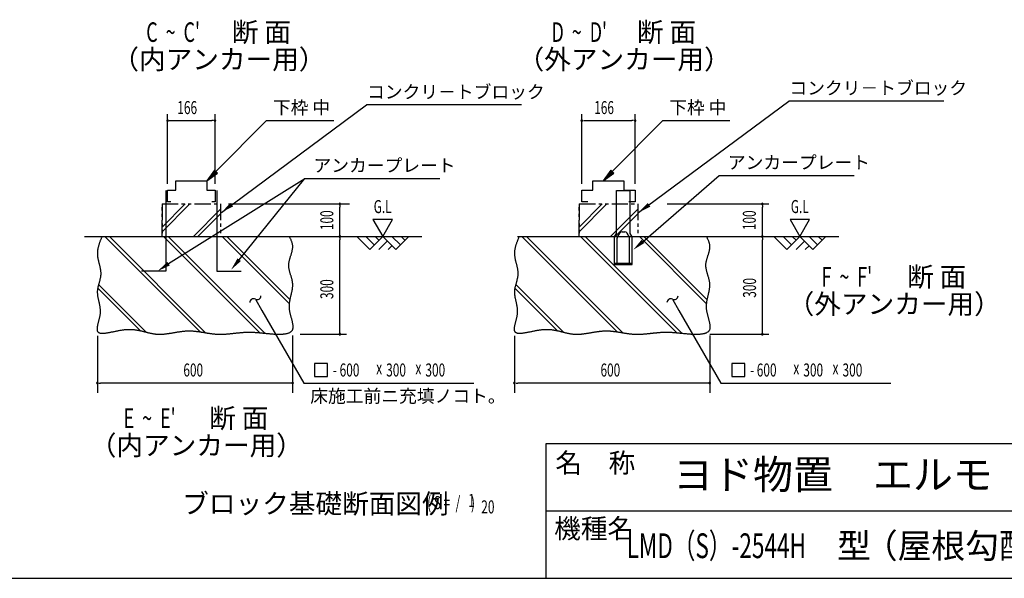
# Model space of a CAD drawing. Extents: x 543 to 20478, y 217 to 14052.
# Drawn here: x 8805 to 16367, y 517 to 4807 of the extents above; entities that cross this region are included whole.
import ezdxf
from ezdxf.enums import TextEntityAlignment as Align

# ---------------------------------------------------------------- set-up
doc = ezdxf.new("R2010")
doc.units = 0
doc.header["$LTSCALE"] = 50
doc.header["$MEASUREMENT"] = 0
doc.linetypes.add('2PL-S', pattern=[5, 2.5, -0.5, 0.5, -0.5, 0.5, -0.5])
for name, color, linetype in [('2PL-S1', 6, '2PL-S'), ('ANKA_PL', 70, 'CONTINUOUS'), ('HIKIDASHI', 6, 'CONTINUOUS'), ('M1', 4, 'CONTINUOUS'), ('NAME', 20, 'CONTINUOUS'), ('SUNPOU', 4, 'CONTINUOUS'), ('U1', 3, 'CONTINUOUS'), ('U2', 4, 'CONTINUOUS'), ('U4', 6, 'CONTINUOUS'), ('WAKUMOJI-01', 130, 'CONTINUOUS'), ('WAKUSEN-01', 50, 'CONTINUOUS'), ('WAKUSEN-02', 130, 'CONTINUOUS')]:
    doc.layers.add(name, color=color, linetype=linetype)
doc.styles.add('00', font='ROMANS', dxfattribs={"width": 0.666667, "bigfont": 'BIGFONT'})
doc.styles.add('01', font='ROMANS', dxfattribs={"height": 3, "bigfont": 'BIGFONT'})
doc.styles.add('WAKUMOJI', font='SIMPLEX', dxfattribs={"height": 3, "bigfont": 'BIGFONT'})

msp = doc.modelspace()

# ---------------------------------------------------------------- linework, layer by layer
at = {"layer": '2PL-S1'}
for p, q in [((9898.5, 3391.9), (9898.5, 3141.9)), ((9898.5, 3391.9), (10348.5, 3391.9)), ((9898.5, 3141.9), (9898.5, 3391.9)), ((10348.5, 3391.9), (10348.5, 3141.9)), ((13102.2, 3391.9), (13102.2, 3141.9)), ((13102.2, 3391.9), (13552.2, 3391.9)), ((13102.2, 3141.9), (13102.2, 3391.9)), ((13552.2, 3391.9), (13552.2, 3141.9)), ((9898.5, 3141.9), (10348.5, 3141.9)), ((12877.2, 3141.9), (13327.2, 3141.9)), ((13327.2, 3141.9), (13777.2, 3141.9))]:
    msp.add_line(p, q, dxfattribs=at)
at = {"layer": 'ANKA_PL'}
for p, q in [((9928.5, 3494.4), (9928.5, 2876.9)), ((10318.5, 3494.4), (10318.5, 2876.9)), ((13389.7, 3164.5), (13389.7, 3494.5)), ((13389.7, 3494.5), (13494.7, 3494.5)), ((13494.7, 3164.5), (13494.7, 3494.5)), ((13431.6, 3177), (13452.8, 3177)), ((13374.7, 3138.5), (13389.7, 3164.5)), ((13374.7, 3138.5), (13389.7, 3164.5)), ((13374.7, 2927), (13374.7, 3138.5)), ((13394.7, 2937), (13394.7, 3129.8)), ((13396.4, 3136.1), (13414.2, 3167)), ((13488, 3136.1), (13470.2, 3167)), ((13489.7, 2937), (13489.7, 3129.8)), ((13509.7, 3138.5), (13494.7, 3164.5)), ((13509.7, 2927), (13509.7, 3138.5)), ((9928.5, 2876.9), (9741, 2876.9)), ((10318.5, 2876.9), (10506, 2876.9)), ((13374.7, 2937), (13509.7, 2937)), ((13374.7, 2927), (13509.7, 2927)), ((13374.7, 2927), (13509.7, 2927)), ((13374.7, 2927), (13509.7, 2927)), ((13374.7, 2927), (13509.7, 2927))]:
    msp.add_line(p, q, dxfattribs=at)
for centre, radius, start, end in [((13431.6, 3157), 20, 90, 150), ((13452.8, 3157), 20, 30, 90), ((13407.2, 3129.8), 12.5, 150, 180), ((13477.2, 3129.8), 12.5, 0, 30)]:
    msp.add_arc(centre, radius, start, end, dxfattribs=at)
at = {"layer": 'HIKIDASHI'}
for p, q in [((13557.9, 3326.5), (14712.6, 4182.1)), ((15902.5, 4182.1), (14712.6, 4182.1)), ((10354.2, 3326.5), (11469, 4152.5)), ((12658.9, 4152.5), (11469, 4152.5)), ((10312.6, 3640.4), (10700.3, 4031.9)), ((10700.3, 4031.9), (11216.9, 4031.9)), ((13356.1, 3640.4), (13743.9, 4031.9)), ((13743.9, 4031.9), (14260.4, 4031.9)), ((10300.8, 3652.1), (10242.3, 3569.4)), ((10324.5, 3628.7), (10300.8, 3652.1)), ((13344.3, 3652.1), (13285.8, 3569.4)), ((13368, 3628.7), (13344.3, 3652.1)), ((9948.9, 2933.7), (10995.6, 3587.8)), ((10242.3, 3569.4), (10324.5, 3628.7)), ((10491.3, 2963.8), (10995.6, 3587.8)), ((10995.6, 3587.8), (12031.8, 3587.8)), ((10995.6, 3587.8), (11979.8, 3587.8)), ((13285.8, 3569.4), (13368, 3628.7)), ((13592.8, 3104.7), (14178.1, 3610.6)), ((14178.1, 3610.6), (15214.3, 3610.6)), ((10615.2, 2660.1), (10665.2, 2573.5)), ((13818.9, 2660.1), (13868.9, 2573.5)), ((10665.2, 2573.5), (10986.6, 2016.9)), ((13868.9, 2573.5), (14190.3, 2016.9)), ((11070.5, 2166.9), (11070.5, 2066.9)), ((11170.5, 2166.9), (11070.5, 2166.9)), ((11170.5, 2066.9), (11170.5, 2166.9)), ((14274.2, 2166.9), (14274.2, 2066.9)), ((14374.2, 2166.9), (14274.2, 2166.9)), ((14374.2, 2066.9), (14374.2, 2166.9)), ((11070.5, 2066.9), (11170.5, 2066.9)), ((14274.2, 2066.9), (14374.2, 2066.9)), ((10986.6, 2016.9), (12292.7, 2016.9)), ((14190.3, 2016.9), (15496.4, 2016.9))]:
    msp.add_line(p, q, dxfattribs=at)
for centre, start, end in [((10601.9, 2633.3), 63.55731, 176.44269), ((10628.6, 2687), 243.55731, 356.44269), ((13805.6, 2633.3), 63.55731, 176.44269), ((13832.3, 2687), 243.55731, 356.44269)]:
    msp.add_arc(centre, 30, start, end, dxfattribs=at)
for points in [[(10300.8, 3652.1), (10324.5, 3628.7), (10242.3, 3569.4)], [(13344.3, 3652.1), (13368, 3628.7), (13285.8, 3569.4)], [(10444.4, 3372.9), (10424.4, 3399.6), (10354.2, 3326.5)], [(13648.9, 3371.2), (13629.4, 3398.3), (13557.9, 3326.5)], [(13603.7, 3092), (13581.9, 3117.3), (13517.2, 3039.3)], [(10504.2, 2953.3), (10478.3, 2974.3), (10428.4, 2886.1)], [(9958.3, 2920), (9939.4, 2947.5), (9866.6, 2876.9)]]:
    msp.add_solid(points, dxfattribs=at)
at = {"layer": 'SUNPOU'}
for p, q in [((9941, 3546.9), (9941, 4081.9)), ((9953.5, 4031.9), (9966, 4031.9)), ((9966, 4031.9), (10281, 4031.9)), ((10293.5, 4031.9), (10281, 4031.9)), ((10306, 3546.9), (10306, 4081.9)), ((13122.2, 3546.9), (13122.2, 4081.9)), ((13134.7, 4031.9), (13147.2, 4031.9)), ((13140.9, 4031.9), (13506.7, 4031.9)), ((13519.7, 4031.9), (13507.2, 4031.9)), ((13532.2, 3546.9), (13532.2, 4081.9)), ((10408.5, 3391.9), (11339.1, 3391.9)), ((11264.1, 3379.4), (11264.1, 3366.9)), ((11264.1, 3141.9), (11264.1, 3366.9)), ((13777.2, 3391.9), (14559, 3391.9)), ((14509, 3379.4), (14509, 3366.9)), ((14509, 3141.9), (14509, 3366.9)), ((11668.5, 3271.8), (11518.5, 3271.8)), ((11518.5, 3271.8), (11593.5, 3141.9)), ((11593.5, 3141.9), (11668.5, 3271.8)), ((14872.2, 3271.8), (14722.2, 3271.8)), ((14722.2, 3271.8), (14797.2, 3141.9)), ((14797.2, 3141.9), (14872.2, 3271.8)), ((11264.1, 3129.4), (11264.1, 3116.9)), ((11264.1, 2391.9), (11264.1, 3116.9)), ((14509, 3129.4), (14509, 3116.9)), ((14509, 3129.4), (14509, 3116.9)), ((14509, 2391.9), (14509, 3116.9)), ((9401.6, 2379.1), (9401.6, 1941.9)), ((10901.6, 2380.7), (10901.6, 1941.9)), ((10959.7, 2391.9), (11314.1, 2391.9)), ((12605.3, 2379.1), (12605.3, 1941.9)), ((14105.3, 2391.9), (14559, 2391.9)), ((14105.3, 2380.7), (14105.3, 1941.9)), ((9414.1, 2016.9), (9426.6, 2016.9)), ((10901.6, 2016.9), (9426.6, 2016.9)), ((10889.1, 2016.9), (10876.6, 2016.9)), ((12617.8, 2016.9), (12630.3, 2016.9)), ((14105.3, 2016.9), (12630.3, 2016.9)), ((14092.8, 2016.9), (14080.3, 2016.9))]:
    msp.add_line(p, q, dxfattribs=at)
for centre, start, end in [((9941, 4031.9), 0, 180), ((9941, 4031.9), 180, 0), ((10306, 4031.9), 0, 180), ((10306, 4031.9), 180, 0), ((13122.2, 4031.9), 0, 180), ((13122.2, 4031.9), 0, 180), ((13122.2, 4031.9), 180, 0), ((13122.2, 4031.9), 180, 0), ((13532.2, 4031.9), 0, 180), ((13532.2, 4031.9), 180, 0), ((11264.1, 3391.9), 90, 270), ((11264.1, 3391.9), 270, 90), ((14509, 3391.9), 90, 270), ((14509, 3391.9), 270, 90), ((11264.1, 3141.9), 90, 270), ((11264.1, 3141.9), 270, 90), ((14509, 3141.9), 90, 270), ((14509, 3141.9), 90, 270), ((14509, 3141.9), 270, 90), ((14509, 3141.9), 270, 90), ((11264.1, 2391.9), 90, 270), ((11264.1, 2391.9), 270, 90), ((14509, 2391.9), 90, 270), ((14509, 2391.9), 90, 270), ((14509, 2391.9), 270, 90), ((14509, 2391.9), 270, 90), ((9401.6, 2016.9), 0, 180), ((9401.6, 2016.9), 180, 0), ((10901.6, 2016.9), 0, 180), ((10901.6, 2016.9), 180, 0), ((12605.3, 2016.9), 0, 180), ((12605.3, 2016.9), 180, 0), ((14105.3, 2016.9), 0, 180), ((14105.3, 2016.9), 180, 0)]:
    msp.add_arc(centre, 6.25, start, end, dxfattribs=at)
at = {"layer": 'U1'}
for points in [[(9437.2, 3141.9, 0), (9435.3, 3137.4, 0), (9433.5, 3132.9, 0), (9431.6, 3128.4, 0), (9429.8, 3124, 0), (9428, 3119.5, 0), (9426.2, 3115, 0), (9424.5, 3110.5, 0), (9422.8, 3106, 0), (9421.1, 3101.5, 0), (9419.4, 3097.1, 0), (9417.8, 3092.6, 0), (9416.3, 3088.1, 0), (9414.8, 3083.6, 0), (9413.3, 3079.1, 0), (9411.9, 3074.6, 0), (9410.6, 3070.1, 0), (9409.4, 3065.6, 0), (9408.2, 3061.1, 0), (9407.1, 3056.6, 0), (9406.1, 3052.1, 0), (9405.2, 3047.6, 0), (9404.4, 3043.1, 0), (9403.6, 3038.6, 0), (9403, 3034, 0), (9402.5, 3029.5, 0), (9402.1, 3025, 0), (9401.8, 3020.5, 0), (9401.6, 3015.9, 0), (9401.6, 3011.4, 0), (9401.6, 3006.8, 0), (9401.9, 3002.3, 0), (9402.2, 2997.7, 0), (9402.6, 2993.2, 0), (9403.2, 2988.6, 0), (9403.8, 2984.1, 0), (9404.6, 2979.5, 0), (9405.4, 2974.9, 0), (9406.3, 2970.3, 0), (9407.2, 2965.8, 0), (9408.2, 2961.2, 0), (9409.3, 2956.6, 0), (9410.4, 2952, 0), (9411.5, 2947.4, 0), (9412.7, 2942.8, 0), (9413.8, 2938.2, 0), (9415, 2933.7, 0), (9416.2, 2929.1, 0), (9417.3, 2924.5, 0), (9418.5, 2919.8, 0), (9419.6, 2915.2, 0), (9420.7, 2910.6, 0), (9421.7, 2906, 0), (9422.7, 2901.4, 0), (9423.6, 2896.8, 0), (9424.5, 2892.2, 0), (9425.2, 2887.6, 0), (9425.9, 2883, 0), (9426.5, 2878.4, 0), (9427, 2873.7, 0), (9427.4, 2869.1, 0), (9427.7, 2864.5, 0), (9427.8, 2859.9, 0), (9427.8, 2855.3, 0), (9427.7, 2850.7, 0), (9427.4, 2846, 0), (9426.9, 2841.4, 0), (9426.4, 2836.8, 0), (9425.7, 2832.2, 0), (9424.9, 2827.6, 0), (9424, 2823, 0), (9423, 2818.4, 0), (9422, 2813.8, 0), (9420.9, 2809.2, 0), (9419.7, 2804.6, 0), (9418.5, 2800, 0), (9417.2, 2795.4, 0), (9416, 2790.8, 0), (9414.7, 2786.2, 0), (9413.4, 2781.7, 0), (9412.1, 2777.1, 0), (9410.9, 2772.5, 0), (9409.7, 2768, 0), (9408.5, 2763.5, 0), (9407.3, 2758.9, 0), (9406.3, 2754.4, 0), (9405.3, 2749.9, 0), (9404.4, 2745.4, 0), (9403.6, 2740.9, 0), (9402.9, 2736.4, 0), (9402.3, 2731.9, 0), (9401.8, 2727.5, 0), (9401.5, 2723, 0), (9401.3, 2718.6, 0), (9401.3, 2714.2, 0), (9401.4, 2709.8, 0), (9401.6, 2705.3, 0), (9401.9, 2700.9, 0), (9402.3, 2696.5, 0), (9402.8, 2692.1, 0), (9403.4, 2687.7, 0), (9404.1, 2683.3, 0), (9404.8, 2678.9, 0), (9405.7, 2674.5, 0), (9406.5, 2670.1, 0), (9407.4, 2665.6, 0), (9408.4, 2661.2, 0), (9409.4, 2656.8, 0), (9410.4, 2652.3, 0), (9411.4, 2647.8, 0), (9412.4, 2643.3, 0), (9413.4, 2638.8, 0), (9414.4, 2634.2, 0), (9415.4, 2629.7, 0), (9416.4, 2625.1, 0), (9417.3, 2620.5, 0), (9418.2, 2615.8, 0), (9419.1, 2611.1, 0), (9419.9, 2606.4, 0), (9420.6, 2601.7, 0), (9421.3, 2596.9, 0), (9421.8, 2592.1, 0), (9422.3, 2587.3, 0), (9422.7, 2582.4, 0), (9423, 2577.4, 0), (9423.2, 2572.4, 0), (9423.2, 2567.4, 0), (9423.2, 2562.4, 0), (9422.9, 2557.2, 0), (9422.6, 2552.1, 0), (9422.1, 2546.8, 0), (9421.4, 2541.6, 0), (9420.6, 2536.3, 0), (9419.7, 2530.9, 0), (9418.7, 2525.6, 0), (9417.6, 2520.2, 0), (9416.5, 2514.9, 0), (9415.3, 2509.6, 0), (9414, 2504.2, 0), (9412.7, 2499, 0), (9411.4, 2493.7, 0), (9410.1, 2488.5, 0), (9408.8, 2483.4, 0), (9407.5, 2478.3, 0), (9406.3, 2473.4, 0), (9405.1, 2468.5, 0), (9404, 2463.7, 0), (9402.9, 2459, 0), (9402, 2454.4, 0), (9401.2, 2450, 0), (9400.5, 2445.7, 0), (9399.9, 2441.6, 0), (9399.5, 2437.6, 0), (9399.3, 2433.8, 0), (9399.3, 2430.2, 0), (9399.4, 2426.7, 0), (9399.8, 2423.5, 0), (9400.4, 2420.4, 0), (9401.2, 2417.6, 0), (9402.3, 2415, 0), (9403.6, 2412.6, 0), (9405.2, 2410.5, 0), (9407, 2408.6, 0), (9409.1, 2406.8, 0), (9411.4, 2405.3, 0), (9413.9, 2404, 0), (9416.6, 2402.8, 0), (9419.5, 2401.8, 0), (9422.7, 2401, 0), (9426, 2400.4, 0), (9429.5, 2399.9, 0), (9433.2, 2399.6, 0), (9437.1, 2399.4, 0), (9441.2, 2399.3, 0), (9445.4, 2399.4, 0), (9449.7, 2399.6, 0), (9454.2, 2399.9, 0), (9458.8, 2400.3, 0), (9463.6, 2400.9, 0), (9468.5, 2401.5, 0), (9473.5, 2402.2, 0), (9478.7, 2403, 0), (9483.9, 2403.8, 0), (9489.2, 2404.7, 0), (9494.6, 2405.7, 0), (9500.1, 2406.7, 0), (9505.7, 2407.8, 0), (9511.4, 2408.9, 0), (9517.1, 2410.1, 0), (9522.8, 2411.2, 0), (9528.6, 2412.4, 0), (9534.5, 2413.6, 0), (9540.4, 2414.8, 0), (9546.3, 2416, 0), (9552.3, 2417.2, 0), (9558.2, 2418.3, 0), (9564.2, 2419.5, 0), (9570.1, 2420.6, 0), (9576.1, 2421.6, 0), (9582, 2422.7, 0), (9588, 2423.6, 0), (9593.9, 2424.5, 0), (9599.7, 2425.3, 0), (9605.5, 2426.1, 0), (9611.3, 2426.8, 0), (9617, 2427.4, 0), (9622.7, 2427.9, 0), (9628.3, 2428.2, 0), (9633.8, 2428.5, 0), (9639.3, 2428.7, 0), (9644.7, 2428.8, 0), (9650, 2428.8, 0), (9655.3, 2428.7, 0), (9660.5, 2428.6, 0), (9665.6, 2428.3, 0), (9670.7, 2428, 0), (9675.8, 2427.6, 0), (9680.8, 2427.2, 0), (9685.7, 2426.7, 0), (9690.6, 2426.1, 0), (9695.5, 2425.4, 0), (9700.3, 2424.7, 0), (9705, 2424, 0), (9709.8, 2423.2, 0), (9714.4, 2422.3, 0), (9719.1, 2421.4, 0), (9723.7, 2420.5, 0), (9728.3, 2419.6, 0), (9732.8, 2418.6, 0), (9737.3, 2417.6, 0), (9741.8, 2416.5, 0), (9746.2, 2415.5, 0), (9750.6, 2414.4, 0), (9755, 2413.3, 0), (9759.4, 2412.2, 0), (9763.8, 2411.1, 0), (9768.1, 2410, 0), (9772.4, 2408.9, 0), (9776.7, 2407.8, 0), (9781, 2406.7, 0), (9785.3, 2405.6, 0), (9789.6, 2404.5, 0), (9793.8, 2403.4, 0), (9798.1, 2402.4, 0), (9802.3, 2401.4, 0), (9806.5, 2400.4, 0), (9810.8, 2399.5, 0), (9815, 2398.5, 0), (9819.2, 2397.7, 0), (9823.5, 2396.8, 0), (9827.7, 2396, 0), (9832, 2395.3, 0), (9836.2, 2394.6, 0), (9840.5, 2394, 0), (9844.8, 2393.4, 0), (9849.1, 2392.9, 0), (9853.4, 2392.5, 0), (9857.7, 2392.1, 0), (9862.1, 2391.8, 0), (9866.4, 2391.6, 0), (9870.8, 2391.4, 0), (9875.2, 2391.3, 0), (9879.6, 2391.3, 0), (9884.1, 2391.3, 0), (9888.5, 2391.5, 0), (9893, 2391.6, 0), (9897.5, 2391.8, 0), (9902, 2392.1, 0), (9906.5, 2392.4, 0), (9911, 2392.8, 0), (9915.6, 2393.2, 0), (9920.1, 2393.7, 0), (9924.7, 2394.2, 0), (9929.3, 2394.8, 0), (9933.9, 2395.3, 0), (9938.5, 2396, 0), (9943.1, 2396.6, 0), (9947.7, 2397.3, 0), (9952.3, 2398, 0), (9957, 2398.7, 0), (9961.6, 2399.4, 0), (9966.3, 2400.2, 0), (9971, 2400.9, 0), (9975.7, 2401.7, 0), (9980.3, 2402.5, 0), (9985, 2403.3, 0), (9989.7, 2404.1, 0), (9994.4, 2404.9, 0), (9999.1, 2405.7, 0), (10003.9, 2406.5, 0), (10008.6, 2407.3, 0), (10013.3, 2408, 0), (10018, 2408.8, 0), (10022.7, 2409.5, 0), (10027.5, 2410.3, 0), (10032.2, 2411, 0), (10036.9, 2411.7, 0), (10041.6, 2412.3, 0), (10046.4, 2413, 0), (10051.1, 2413.6, 0), (10055.8, 2414.1, 0), (10060.6, 2414.7, 0), (10065.3, 2415.2, 0), (10070, 2415.6, 0), (10074.7, 2416, 0), (10079.4, 2416.4, 0), (10084.1, 2416.7, 0), (10088.8, 2417, 0), (10093.5, 2417.2, 0), (10098.2, 2417.4, 0), (10102.9, 2417.5, 0), (10107.6, 2417.5, 0), (10112.3, 2417.5, 0), (10116.9, 2417.4, 0), (10121.6, 2417.2, 0), (10126.3, 2417, 0), (10130.9, 2416.8, 0), (10135.6, 2416.5, 0), (10140.2, 2416.2, 0), (10144.8, 2415.8, 0), (10149.5, 2415.3, 0), (10154.1, 2414.9, 0), (10158.7, 2414.4, 0), (10163.3, 2413.8, 0), (10167.9, 2413.3, 0), (10172.6, 2412.7, 0), (10177.2, 2412, 0), (10181.8, 2411.4, 0), (10186.4, 2410.7, 0), (10191, 2410, 0), (10195.6, 2409.3, 0), (10200.2, 2408.6, 0), (10204.8, 2407.8, 0), (10209.4, 2407.1, 0), (10214, 2406.3, 0), (10218.6, 2405.5, 0), (10223.2, 2404.8, 0), (10227.8, 2404, 0), (10232.4, 2403.2, 0), (10237, 2402.5, 0), (10241.6, 2401.7, 0), (10246.2, 2400.9, 0), (10250.8, 2400.2, 0), (10255.4, 2399.5, 0), (10260, 2398.8, 0), (10264.6, 2398.1, 0), (10269.2, 2397.4, 0), (10273.9, 2396.8, 0), (10278.5, 2396.1, 0), (10283.1, 2395.5, 0), (10287.7, 2395, 0), (10292.4, 2394.5, 0), (10297, 2394, 0), (10301.6, 2393.5, 0), (10306.3, 2393.1, 0), (10310.9, 2392.7, 0), (10315.6, 2392.4, 0), (10320.3, 2392.1, 0), (10324.9, 2391.9, 0), (10329.6, 2391.7, 0), (10334.3, 2391.5, 0), (10339, 2391.5, 0), (10343.7, 2391.4, 0), (10348.4, 2391.4, 0), (10353.1, 2391.5, 0), (10357.8, 2391.6, 0), (10362.5, 2391.7, 0), (10367.2, 2391.8, 0), (10371.9, 2392, 0), (10376.6, 2392.3, 0), (10381.4, 2392.5, 0), (10386.1, 2392.8, 0), (10390.8, 2393.2, 0), (10395.5, 2393.5, 0), (10400.2, 2393.9, 0), (10405, 2394.3, 0), (10409.7, 2394.7, 0), (10414.4, 2395.1, 0), (10419.1, 2395.6, 0), (10423.8, 2396, 0), (10428.5, 2396.5, 0), (10433.2, 2397, 0), (10437.9, 2397.5, 0), (10442.6, 2398, 0), (10447.3, 2398.5, 0), (10452, 2399, 0), (10456.6, 2399.5, 0), (10461.3, 2400.1, 0), (10466, 2400.6, 0), (10470.6, 2401.1, 0), (10475.3, 2401.6, 0), (10479.9, 2402.1, 0), (10484.5, 2402.6, 0), (10489.1, 2403.1, 0), (10493.8, 2403.5, 0), (10498.4, 2404, 0), (10502.9, 2404.4, 0), (10507.5, 2404.8, 0), (10512.1, 2405.2, 0), (10516.6, 2405.6, 0), (10521.2, 2406, 0), (10525.7, 2406.3, 0), (10530.2, 2406.6, 0), (10534.7, 2406.9, 0), (10539.2, 2407.1, 0), (10543.6, 2407.3, 0), (10548.1, 2407.5, 0), (10552.5, 2407.6, 0), (10556.9, 2407.7, 0), (10561.4, 2407.8, 0), (10565.8, 2407.8, 0), (10570.1, 2407.8, 0), (10574.5, 2407.7, 0), (10578.9, 2407.7, 0), (10583.3, 2407.6, 0), (10587.7, 2407.4, 0), (10592.1, 2407.2, 0), (10596.5, 2407, 0), (10601, 2406.8, 0), (10605.5, 2406.6, 0), (10609.9, 2406.3, 0), (10614.5, 2406, 0), (10619, 2405.7, 0), (10623.6, 2405.3, 0), (10628.2, 2404.9, 0), (10632.9, 2404.5, 0), (10637.6, 2404.1, 0), (10642.3, 2403.7, 0), (10647.2, 2403.3, 0), (10652, 2402.8, 0), (10656.9, 2402.3, 0), (10661.9, 2401.8, 0), (10667, 2401.3, 0), (10672.1, 2400.8, 0), (10677.3, 2400.3, 0), (10682.6, 2399.8, 0), (10687.9, 2399.2, 0), (10693.3, 2398.7, 0), (10698.8, 2398.1, 0), (10704.4, 2397.6, 0), (10710, 2397, 0), (10715.6, 2396.5, 0), (10721.3, 2396, 0), (10727, 2395.5, 0), (10732.8, 2395, 0), (10738.5, 2394.5, 0), (10744.3, 2394.1, 0), (10750.1, 2393.7, 0), (10755.9, 2393.3, 0), (10761.6, 2393, 0), (10767.4, 2392.7, 0), (10773.1, 2392.4, 0), (10778.8, 2392.2, 0), (10784.5, 2392.1, 0), (10790.1, 2392, 0), (10795.6, 2391.9, 0), (10801.2, 2392, 0), (10806.6, 2392.1, 0), (10812, 2392.2, 0), (10817.3, 2392.4, 0), (10822.5, 2392.7, 0), (10827.6, 2393.1, 0), (10832.6, 2393.6, 0), (10837.5, 2394.1, 0), (10842.3, 2394.8, 0), (10846.9, 2395.5, 0), (10851.5, 2396.3, 0), (10855.9, 2397.3, 0), (10860.2, 2398.3, 0), (10864.3, 2399.4, 0), (10868.2, 2400.7, 0), (10872, 2402, 0), (10875.7, 2403.5, 0), (10879.1, 2405.1, 0), (10882.4, 2406.9, 0), (10885.5, 2408.7, 0), (10888.3, 2410.7, 0), (10891, 2412.8, 0), (10893.5, 2415.1, 0), (10895.7, 2417.5, 0), (10897.8, 2420, 0), (10899.5, 2422.7, 0), (10901.1, 2425.6, 0), (10902.4, 2428.6, 0), (10903.5, 2431.8, 0), (10904.3, 2435.1, 0), (10904.9, 2438.5, 0), (10905.3, 2442.1, 0), (10905.5, 2445.8, 0), (10905.6, 2449.7, 0), (10905.4, 2453.7, 0), (10905.1, 2457.7, 0), (10904.6, 2461.9, 0), (10904, 2466.2, 0), (10903.3, 2470.6, 0), (10902.4, 2475.1, 0), (10901.5, 2479.7, 0), (10900.4, 2484.4, 0), (10899.3, 2489.1, 0), (10898.1, 2493.9, 0), (10896.9, 2498.8, 0), (10895.5, 2503.7, 0), (10894.2, 2508.7, 0), (10892.8, 2513.7, 0), (10891.4, 2518.8, 0), (10890, 2523.9, 0), (10888.6, 2529, 0), (10887.3, 2534.2, 0), (10885.9, 2539.4, 0), (10884.6, 2544.6, 0), (10883.4, 2549.8, 0), (10882.2, 2555, 0), (10881.1, 2560.2, 0), (10880.1, 2565.4, 0), (10879.2, 2570.6, 0), (10878.4, 2575.7, 0), (10877.7, 2580.9, 0), (10877.1, 2586, 0), (10876.7, 2591.1, 0), (10876.4, 2596.1, 0), (10876.3, 2601.1, 0), (10876.3, 2606.1, 0), (10876.4, 2611, 0), (10876.6, 2615.9, 0), (10876.9, 2620.8, 0), (10877.3, 2625.7, 0), (10877.8, 2630.5, 0), (10878.4, 2635.3, 0), (10879.1, 2640, 0), (10879.8, 2644.8, 0), (10880.6, 2649.5, 0), (10881.5, 2654.2, 0), (10882.4, 2658.8, 0), (10883.4, 2663.5, 0), (10884.4, 2668.1, 0), (10885.4, 2672.7, 0), (10886.4, 2677.3, 0), (10887.5, 2681.9, 0), (10888.6, 2686.5, 0), (10889.7, 2691, 0), (10890.8, 2695.5, 0), (10891.8, 2700, 0), (10892.9, 2704.5, 0), (10893.9, 2709, 0), (10894.9, 2713.5, 0), (10895.9, 2718, 0), (10896.8, 2722.5, 0), (10897.7, 2726.9, 0), (10898.5, 2731.4, 0), (10899.3, 2735.8, 0), (10900, 2740.3, 0), (10900.6, 2744.7, 0), (10901.1, 2749.1, 0), (10901.6, 2753.6, 0), (10901.9, 2758, 0), (10902.1, 2762.4, 0), (10902.3, 2766.9, 0), (10902.3, 2771.3, 0), (10902.2, 2775.8, 0), (10901.9, 2780.2, 0), (10901.6, 2784.7, 0), (10901.1, 2789.2, 0), (10900.4, 2793.6, 0), (10899.7, 2798.1, 0), (10898.8, 2802.6, 0), (10897.8, 2807.1, 0), (10896.7, 2811.6, 0), (10895.6, 2816.1, 0), (10894.4, 2820.6, 0), (10893.1, 2825.2, 0), (10891.8, 2829.7, 0), (10890.5, 2834.2, 0), (10889.1, 2838.8, 0), (10887.7, 2843.3, 0), (10886.3, 2847.9, 0), (10884.9, 2852.4, 0), (10883.5, 2857, 0), (10882.2, 2861.5, 0), (10880.9, 2866.1, 0), (10879.6, 2870.7, 0), (10878.4, 2875.3, 0), (10877.2, 2879.9, 0), (10876.2, 2884.4, 0), (10875.2, 2889, 0), (10874.3, 2893.6, 0), (10873.6, 2898.2, 0), (10872.9, 2902.8, 0), (10872.4, 2907.4, 0), (10872, 2912.1, 0), (10871.8, 2916.7, 0), (10871.7, 2921.3, 0), (10871.8, 2925.9, 0), (10872.1, 2930.5, 0), (10872.6, 2935.2, 0), (10873.2, 2939.8, 0), (10873.9, 2944.4, 0), (10874.7, 2949, 0), (10875.7, 2953.7, 0), (10876.8, 2958.3, 0), (10878, 2962.9, 0), (10879.2, 2967.5, 0), (10880.5, 2972.2, 0), (10881.9, 2976.8, 0), (10883.3, 2981.4, 0), (10884.8, 2986, 0), (10886.2, 2990.6, 0), (10887.7, 2995.2, 0), (10889.1, 2999.8, 0), (10890.6, 3004.4, 0), (10892, 3009, 0), (10893.4, 3013.6, 0), (10894.7, 3018.1, 0), (10896, 3022.7, 0), (10897.1, 3027.3, 0), (10898.2, 3031.8, 0), (10899.2, 3036.3, 0), (10900.1, 3040.9, 0), (10900.9, 3045.4, 0), (10901.5, 3049.9, 0), (10901.9, 3054.4, 0), (10902.2, 3058.9, 0), (10902.4, 3063.3, 0), (10902.3, 3067.8, 0), (10902.1, 3072.2, 0), (10901.6, 3076.7, 0), (10900.9, 3081.1, 0), (10900.1, 3085.5, 0), (10899, 3089.9, 0), (10897.7, 3094.2, 0), (10896.3, 3098.6, 0), (10894.8, 3103, 0), (10893.1, 3107.3, 0), (10891.3, 3111.6, 0), (10889.4, 3116, 0), (10887.4, 3120.3, 0), (10885.3, 3124.6, 0), (10883.2, 3128.9, 0), (10881, 3133.2, 0), (10878.8, 3137.6, 0), (10876.6, 3141.9, 0)], [(12640.9, 3141.9, 0), (12639, 3137.4, 0), (12637.2, 3132.9, 0), (12635.3, 3128.4, 0), (12633.5, 3124, 0), (12631.7, 3119.5, 0), (12629.9, 3115, 0), (12628.2, 3110.5, 0), (12626.5, 3106, 0), (12624.8, 3101.5, 0), (12623.1, 3097.1, 0), (12621.5, 3092.6, 0), (12620, 3088.1, 0), (12618.5, 3083.6, 0), (12617, 3079.1, 0), (12615.6, 3074.6, 0), (12614.3, 3070.1, 0), (12613.1, 3065.6, 0), (12611.9, 3061.1, 0), (12610.8, 3056.6, 0), (12609.8, 3052.1, 0), (12608.9, 3047.6, 0), (12608.1, 3043.1, 0), (12607.3, 3038.6, 0), (12606.7, 3034, 0), (12606.2, 3029.5, 0), (12605.8, 3025, 0), (12605.5, 3020.5, 0), (12605.3, 3015.9, 0), (12605.3, 3011.4, 0), (12605.3, 3006.8, 0), (12605.5, 3002.3, 0), (12605.9, 2997.7, 0), (12606.3, 2993.2, 0), (12606.9, 2988.6, 0), (12607.5, 2984.1, 0), (12608.3, 2979.5, 0), (12609.1, 2974.9, 0), (12610, 2970.3, 0), (12610.9, 2965.8, 0), (12611.9, 2961.2, 0), (12613, 2956.6, 0), (12614.1, 2952, 0), (12615.2, 2947.4, 0), (12616.4, 2942.8, 0), (12617.5, 2938.2, 0), (12618.7, 2933.7, 0), (12619.9, 2929.1, 0), (12621, 2924.5, 0), (12622.2, 2919.8, 0), (12623.3, 2915.2, 0), (12624.4, 2910.6, 0), (12625.4, 2906, 0), (12626.4, 2901.4, 0), (12627.3, 2896.8, 0), (12628.2, 2892.2, 0), (12628.9, 2887.6, 0), (12629.6, 2883, 0), (12630.2, 2878.4, 0), (12630.7, 2873.7, 0), (12631.1, 2869.1, 0), (12631.3, 2864.5, 0), (12631.5, 2859.9, 0), (12631.5, 2855.3, 0), (12631.3, 2850.7, 0), (12631.1, 2846, 0), (12630.6, 2841.4, 0), (12630.1, 2836.8, 0), (12629.4, 2832.2, 0), (12628.6, 2827.6, 0), (12627.7, 2823, 0), (12626.7, 2818.4, 0), (12625.7, 2813.8, 0), (12624.6, 2809.2, 0), (12623.4, 2804.6, 0), (12622.2, 2800, 0), (12620.9, 2795.4, 0), (12619.7, 2790.8, 0), (12618.4, 2786.2, 0), (12617.1, 2781.7, 0), (12615.8, 2777.1, 0), (12614.6, 2772.5, 0), (12613.3, 2768, 0), (12612.2, 2763.5, 0), (12611, 2758.9, 0), (12610, 2754.4, 0), (12609, 2749.9, 0), (12608.1, 2745.4, 0), (12607.3, 2740.9, 0), (12606.6, 2736.4, 0), (12606, 2731.9, 0), (12605.5, 2727.5, 0), (12605.2, 2723, 0), (12605, 2718.6, 0), (12605, 2714.2, 0), (12605.1, 2709.8, 0), (12605.3, 2705.3, 0), (12605.6, 2700.9, 0), (12606, 2696.5, 0), (12606.5, 2692.1, 0), (12607.1, 2687.7, 0), (12607.8, 2683.3, 0), (12608.5, 2678.9, 0), (12609.3, 2674.5, 0), (12610.2, 2670.1, 0), (12611.1, 2665.6, 0), (12612.1, 2661.2, 0), (12613, 2656.8, 0), (12614.1, 2652.3, 0), (12615.1, 2647.8, 0), (12616.1, 2643.3, 0), (12617.1, 2638.8, 0), (12618.1, 2634.2, 0), (12619.1, 2629.7, 0), (12620.1, 2625.1, 0), (12621, 2620.5, 0), (12621.9, 2615.8, 0), (12622.8, 2611.1, 0), (12623.6, 2606.4, 0), (12624.3, 2601.7, 0), (12625, 2596.9, 0), (12625.5, 2592.1, 0), (12626, 2587.3, 0), (12626.4, 2582.4, 0), (12626.7, 2577.4, 0), (12626.9, 2572.4, 0), (12626.9, 2567.4, 0), (12626.8, 2562.4, 0), (12626.6, 2557.2, 0), (12626.3, 2552.1, 0), (12625.8, 2546.8, 0), (12625.1, 2541.6, 0), (12624.3, 2536.3, 0), (12623.4, 2530.9, 0), (12622.4, 2525.6, 0), (12621.3, 2520.2, 0), (12620.2, 2514.9, 0), (12618.9, 2509.6, 0), (12617.7, 2504.2, 0), (12616.4, 2499, 0), (12615.1, 2493.7, 0), (12613.8, 2488.5, 0), (12612.5, 2483.4, 0), (12611.2, 2478.3, 0), (12609.9, 2473.4, 0), (12608.8, 2468.5, 0), (12607.6, 2463.7, 0), (12606.6, 2459, 0), (12605.7, 2454.4, 0), (12604.9, 2450, 0), (12604.2, 2445.7, 0), (12603.6, 2441.6, 0), (12603.2, 2437.6, 0), (12603, 2433.8, 0), (12602.9, 2430.2, 0), (12603.1, 2426.7, 0), (12603.5, 2423.5, 0), (12604, 2420.4, 0), (12604.9, 2417.6, 0), (12605.9, 2415, 0), (12607.3, 2412.6, 0), (12608.9, 2410.5, 0), (12610.7, 2408.6, 0), (12612.8, 2406.8, 0), (12615.1, 2405.3, 0), (12617.6, 2404, 0), (12620.3, 2402.8, 0), (12623.2, 2401.8, 0), (12626.4, 2401, 0), (12629.7, 2400.4, 0), (12633.2, 2399.9, 0), (12636.9, 2399.6, 0), (12640.8, 2399.4, 0), (12644.8, 2399.3, 0), (12649, 2399.4, 0), (12653.4, 2399.6, 0), (12657.9, 2399.9, 0), (12662.5, 2400.3, 0), (12667.3, 2400.9, 0), (12672.2, 2401.5, 0), (12677.2, 2402.2, 0), (12682.3, 2403, 0), (12687.6, 2403.8, 0), (12692.9, 2404.7, 0), (12698.3, 2405.7, 0), (12703.8, 2406.7, 0), (12709.4, 2407.8, 0), (12715, 2408.9, 0), (12720.8, 2410.1, 0), (12726.5, 2411.2, 0), (12732.3, 2412.4, 0), (12738.2, 2413.6, 0), (12744.1, 2414.8, 0), (12750, 2416, 0), (12755.9, 2417.2, 0), (12761.9, 2418.3, 0), (12767.9, 2419.5, 0), (12773.8, 2420.6, 0), (12779.8, 2421.6, 0), (12785.7, 2422.7, 0), (12791.7, 2423.6, 0), (12797.6, 2424.5, 0), (12803.4, 2425.3, 0), (12809.2, 2426.1, 0), (12815, 2426.8, 0), (12820.7, 2427.4, 0), (12826.4, 2427.9, 0), (12832, 2428.2, 0), (12837.5, 2428.5, 0), (12843, 2428.7, 0), (12848.4, 2428.8, 0), (12853.7, 2428.8, 0), (12859, 2428.7, 0), (12864.2, 2428.6, 0), (12869.3, 2428.3, 0), (12874.4, 2428, 0), (12879.5, 2427.6, 0), (12884.5, 2427.2, 0), (12889.4, 2426.7, 0), (12894.3, 2426.1, 0), (12899.2, 2425.4, 0), (12904, 2424.7, 0), (12908.7, 2424, 0), (12913.4, 2423.2, 0), (12918.1, 2422.3, 0), (12922.8, 2421.4, 0), (12927.4, 2420.5, 0), (12931.9, 2419.6, 0), (12936.5, 2418.6, 0), (12941, 2417.6, 0), (12945.5, 2416.5, 0), (12949.9, 2415.5, 0), (12954.3, 2414.4, 0), (12958.7, 2413.3, 0), (12963.1, 2412.2, 0), (12967.5, 2411.1, 0), (12971.8, 2410, 0), (12976.1, 2408.9, 0), (12980.4, 2407.8, 0), (12984.7, 2406.7, 0), (12989, 2405.6, 0), (12993.2, 2404.5, 0), (12997.5, 2403.4, 0), (13001.7, 2402.4, 0), (13006, 2401.4, 0), (13010.2, 2400.4, 0), (13014.5, 2399.5, 0), (13018.7, 2398.5, 0), (13022.9, 2397.7, 0), (13027.2, 2396.8, 0), (13031.4, 2396, 0), (13035.7, 2395.3, 0), (13039.9, 2394.6, 0), (13044.2, 2394, 0), (13048.5, 2393.4, 0), (13052.8, 2392.9, 0), (13057.1, 2392.5, 0), (13061.4, 2392.1, 0), (13065.7, 2391.8, 0), (13070.1, 2391.6, 0), (13074.5, 2391.4, 0), (13078.9, 2391.3, 0), (13083.3, 2391.3, 0), (13087.7, 2391.3, 0), (13092.2, 2391.5, 0), (13096.7, 2391.6, 0), (13101.2, 2391.8, 0), (13105.7, 2392.1, 0), (13110.2, 2392.4, 0), (13114.7, 2392.8, 0), (13119.2, 2393.2, 0), (13123.8, 2393.7, 0), (13128.4, 2394.2, 0), (13133, 2394.8, 0), (13137.5, 2395.3, 0), (13142.2, 2396, 0), (13146.8, 2396.6, 0), (13151.4, 2397.3, 0), (13156, 2398, 0), (13160.7, 2398.7, 0), (13165.3, 2399.4, 0), (13170, 2400.2, 0), (13174.7, 2400.9, 0), (13179.3, 2401.7, 0), (13184, 2402.5, 0), (13188.7, 2403.3, 0), (13193.4, 2404.1, 0), (13198.1, 2404.9, 0), (13202.8, 2405.7, 0), (13207.5, 2406.5, 0), (13212.3, 2407.3, 0), (13217, 2408, 0), (13221.7, 2408.8, 0), (13226.4, 2409.5, 0), (13231.2, 2410.3, 0), (13235.9, 2411, 0), (13240.6, 2411.7, 0), (13245.3, 2412.3, 0), (13250.1, 2413, 0), (13254.8, 2413.6, 0), (13259.5, 2414.1, 0), (13264.2, 2414.7, 0), (13269, 2415.2, 0), (13273.7, 2415.6, 0), (13278.4, 2416, 0), (13283.1, 2416.4, 0), (13287.8, 2416.7, 0), (13292.5, 2417, 0), (13297.2, 2417.2, 0), (13301.9, 2417.4, 0), (13306.6, 2417.5, 0), (13311.3, 2417.5, 0), (13316, 2417.5, 0), (13320.6, 2417.4, 0), (13325.3, 2417.2, 0), (13330, 2417, 0), (13334.6, 2416.8, 0), (13339.2, 2416.5, 0), (13343.9, 2416.2, 0), (13348.5, 2415.8, 0), (13353.2, 2415.3, 0), (13357.8, 2414.9, 0), (13362.4, 2414.4, 0), (13367, 2413.8, 0), (13371.6, 2413.3, 0), (13376.2, 2412.7, 0), (13380.9, 2412, 0), (13385.5, 2411.4, 0), (13390.1, 2410.7, 0), (13394.7, 2410, 0), (13399.3, 2409.3, 0), (13403.9, 2408.6, 0), (13408.5, 2407.8, 0), (13413.1, 2407.1, 0), (13417.7, 2406.3, 0), (13422.3, 2405.5, 0), (13426.9, 2404.8, 0), (13431.5, 2404, 0), (13436.1, 2403.2, 0), (13440.7, 2402.5, 0), (13445.3, 2401.7, 0), (13449.9, 2400.9, 0), (13454.5, 2400.2, 0), (13459.1, 2399.5, 0), (13463.7, 2398.8, 0), (13468.3, 2398.1, 0), (13472.9, 2397.4, 0), (13477.5, 2396.8, 0), (13482.2, 2396.1, 0), (13486.8, 2395.5, 0), (13491.4, 2395, 0), (13496.1, 2394.5, 0), (13500.7, 2394, 0), (13505.3, 2393.5, 0), (13510, 2393.1, 0), (13514.6, 2392.7, 0), (13519.3, 2392.4, 0), (13524, 2392.1, 0), (13528.6, 2391.9, 0), (13533.3, 2391.7, 0), (13538, 2391.5, 0), (13542.7, 2391.5, 0), (13547.4, 2391.4, 0), (13552.1, 2391.4, 0), (13556.8, 2391.5, 0), (13561.5, 2391.6, 0), (13566.2, 2391.7, 0), (13570.9, 2391.8, 0), (13575.6, 2392, 0), (13580.3, 2392.3, 0), (13585.1, 2392.5, 0), (13589.8, 2392.8, 0), (13594.5, 2393.2, 0), (13599.2, 2393.5, 0), (13603.9, 2393.9, 0), (13608.6, 2394.3, 0), (13613.4, 2394.7, 0), (13618.1, 2395.1, 0), (13622.8, 2395.6, 0), (13627.5, 2396, 0), (13632.2, 2396.5, 0), (13636.9, 2397, 0), (13641.6, 2397.5, 0), (13646.3, 2398, 0), (13651, 2398.5, 0), (13655.7, 2399, 0), (13660.3, 2399.5, 0), (13665, 2400.1, 0), (13669.7, 2400.6, 0), (13674.3, 2401.1, 0), (13679, 2401.6, 0), (13683.6, 2402.1, 0), (13688.2, 2402.6, 0), (13692.8, 2403.1, 0), (13697.4, 2403.5, 0), (13702, 2404, 0), (13706.6, 2404.4, 0), (13711.2, 2404.8, 0), (13715.8, 2405.2, 0), (13720.3, 2405.6, 0), (13724.9, 2406, 0), (13729.4, 2406.3, 0), (13733.9, 2406.6, 0), (13738.4, 2406.9, 0), (13742.9, 2407.1, 0), (13747.3, 2407.3, 0), (13751.8, 2407.5, 0), (13756.2, 2407.6, 0), (13760.6, 2407.7, 0), (13765, 2407.8, 0), (13769.4, 2407.8, 0), (13773.8, 2407.8, 0), (13778.2, 2407.7, 0), (13782.6, 2407.7, 0), (13787, 2407.6, 0), (13791.4, 2407.4, 0), (13795.8, 2407.2, 0), (13800.2, 2407, 0), (13804.7, 2406.8, 0), (13809.1, 2406.6, 0), (13813.6, 2406.3, 0), (13818.2, 2406, 0), (13822.7, 2405.7, 0), (13827.3, 2405.3, 0), (13831.9, 2404.9, 0), (13836.6, 2404.5, 0), (13841.3, 2404.1, 0), (13846, 2403.7, 0), (13850.8, 2403.3, 0), (13855.7, 2402.8, 0), (13860.6, 2402.3, 0), (13865.6, 2401.8, 0), (13870.7, 2401.3, 0), (13875.8, 2400.8, 0), (13881, 2400.3, 0), (13886.3, 2399.8, 0), (13891.6, 2399.2, 0), (13897, 2398.7, 0), (13902.5, 2398.1, 0), (13908.1, 2397.6, 0), (13913.7, 2397, 0), (13919.3, 2396.5, 0), (13925, 2396, 0), (13930.7, 2395.5, 0), (13936.5, 2395, 0), (13942.2, 2394.5, 0), (13948, 2394.1, 0), (13953.8, 2393.7, 0), (13959.6, 2393.3, 0), (13965.3, 2393, 0), (13971.1, 2392.7, 0), (13976.8, 2392.4, 0), (13982.5, 2392.2, 0), (13988.2, 2392.1, 0), (13993.8, 2392, 0), (13999.3, 2391.9, 0), (14004.8, 2392, 0), (14010.3, 2392.1, 0), (14015.7, 2392.2, 0), (14020.9, 2392.4, 0), (14026.1, 2392.7, 0), (14031.3, 2393.1, 0), (14036.3, 2393.6, 0), (14041.2, 2394.1, 0), (14046, 2394.8, 0), (14050.6, 2395.5, 0), (14055.2, 2396.3, 0), (14059.6, 2397.3, 0), (14063.8, 2398.3, 0), (14068, 2399.4, 0), (14071.9, 2400.7, 0), (14075.7, 2402, 0), (14079.4, 2403.5, 0), (14082.8, 2405.1, 0), (14086.1, 2406.9, 0), (14089.2, 2408.7, 0), (14092, 2410.7, 0), (14094.7, 2412.8, 0), (14097.2, 2415.1, 0), (14099.4, 2417.5, 0), (14101.4, 2420, 0), (14103.2, 2422.7, 0), (14104.8, 2425.6, 0), (14106.1, 2428.6, 0), (14107.2, 2431.8, 0), (14108, 2435.1, 0), (14108.6, 2438.5, 0), (14109, 2442.1, 0), (14109.2, 2445.8, 0), (14109.2, 2449.7, 0), (14109.1, 2453.7, 0), (14108.8, 2457.7, 0), (14108.3, 2461.9, 0), (14107.7, 2466.2, 0), (14107, 2470.6, 0), (14106.1, 2475.1, 0), (14105.2, 2479.7, 0), (14104.1, 2484.4, 0), (14103, 2489.1, 0), (14101.8, 2493.9, 0), (14100.5, 2498.8, 0), (14099.2, 2503.7, 0), (14097.9, 2508.7, 0), (14096.5, 2513.7, 0), (14095.1, 2518.8, 0), (14093.7, 2523.9, 0), (14092.3, 2529, 0), (14091, 2534.2, 0), (14089.6, 2539.4, 0), (14088.3, 2544.6, 0), (14087.1, 2549.8, 0), (14085.9, 2555, 0), (14084.8, 2560.2, 0), (14083.8, 2565.4, 0), (14082.9, 2570.6, 0), (14082.1, 2575.7, 0), (14081.4, 2580.9, 0), (14080.8, 2586, 0), (14080.4, 2591.1, 0), (14080.1, 2596.1, 0), (14080, 2601.1, 0), (14080, 2606.1, 0), (14080.1, 2611, 0), (14080.3, 2615.9, 0), (14080.6, 2620.8, 0), (14081, 2625.7, 0), (14081.5, 2630.5, 0), (14082.1, 2635.3, 0), (14082.8, 2640, 0), (14083.5, 2644.8, 0), (14084.3, 2649.5, 0), (14085.2, 2654.2, 0), (14086.1, 2658.8, 0), (14087.1, 2663.5, 0), (14088, 2668.1, 0), (14089.1, 2672.7, 0), (14090.1, 2677.3, 0), (14091.2, 2681.9, 0), (14092.3, 2686.5, 0), (14093.4, 2691, 0), (14094.4, 2695.5, 0), (14095.5, 2700, 0), (14096.6, 2704.5, 0), (14097.6, 2709, 0), (14098.6, 2713.5, 0), (14099.6, 2718, 0), (14100.5, 2722.5, 0), (14101.4, 2726.9, 0), (14102.2, 2731.4, 0), (14103, 2735.8, 0), (14103.7, 2740.3, 0), (14104.3, 2744.7, 0), (14104.8, 2749.1, 0), (14105.2, 2753.6, 0), (14105.6, 2758, 0), (14105.8, 2762.4, 0), (14106, 2766.9, 0), (14106, 2771.3, 0), (14105.9, 2775.8, 0), (14105.6, 2780.2, 0), (14105.3, 2784.7, 0), (14104.8, 2789.2, 0), (14104.1, 2793.6, 0), (14103.3, 2798.1, 0), (14102.5, 2802.6, 0), (14101.5, 2807.1, 0), (14100.4, 2811.6, 0), (14099.3, 2816.1, 0), (14098.1, 2820.6, 0), (14096.8, 2825.2, 0), (14095.5, 2829.7, 0), (14094.2, 2834.2, 0), (14092.8, 2838.8, 0), (14091.4, 2843.3, 0), (14090, 2847.9, 0), (14088.6, 2852.4, 0), (14087.2, 2857, 0), (14085.9, 2861.5, 0), (14084.6, 2866.1, 0), (14083.3, 2870.7, 0), (14082.1, 2875.3, 0), (14080.9, 2879.9, 0), (14079.9, 2884.4, 0), (14078.9, 2889, 0), (14078, 2893.6, 0), (14077.2, 2898.2, 0), (14076.6, 2902.8, 0), (14076.1, 2907.4, 0), (14075.7, 2912.1, 0), (14075.5, 2916.7, 0), (14075.4, 2921.3, 0), (14075.5, 2925.9, 0), (14075.8, 2930.5, 0), (14076.2, 2935.2, 0), (14076.8, 2939.8, 0), (14077.6, 2944.4, 0), (14078.4, 2949, 0), (14079.4, 2953.7, 0), (14080.5, 2958.3, 0), (14081.7, 2962.9, 0), (14082.9, 2967.5, 0), (14084.2, 2972.2, 0), (14085.6, 2976.8, 0), (14087, 2981.4, 0), (14088.4, 2986, 0), (14089.9, 2990.6, 0), (14091.4, 2995.2, 0), (14092.8, 2999.8, 0), (14094.3, 3004.4, 0), (14095.7, 3009, 0), (14097.1, 3013.6, 0), (14098.4, 3018.1, 0), (14099.7, 3022.7, 0), (14100.8, 3027.3, 0), (14101.9, 3031.8, 0), (14102.9, 3036.3, 0), (14103.8, 3040.9, 0), (14104.5, 3045.4, 0), (14105.2, 3049.9, 0), (14105.6, 3054.4, 0), (14105.9, 3058.9, 0), (14106.1, 3063.3, 0), (14106, 3067.8, 0), (14105.8, 3072.2, 0), (14105.3, 3076.7, 0), (14104.6, 3081.1, 0), (14103.7, 3085.5, 0), (14102.7, 3089.9, 0), (14101.4, 3094.2, 0), (14100, 3098.6, 0), (14098.5, 3103, 0), (14096.8, 3107.3, 0), (14095, 3111.6, 0), (14093.1, 3116, 0), (14091.1, 3120.3, 0), (14089, 3124.6, 0), (14086.9, 3128.9, 0), (14084.7, 3133.2, 0), (14082.5, 3137.6, 0), (14080.3, 3141.9, 0)]]:
    msp.add_polyline3d(points, dxfattribs=at)
at = {"layer": 'U2'}
for p, q in [((10004.8, 3496.9), (10004.8, 3569.4)), ((10004.8, 3569.4), (10242.3, 3569.4)), ((10242.3, 3569.4), (10242.3, 3496.9)), ((13208.4, 3496.9), (13208.4, 3569.4)), ((13208.4, 3569.4), (13445.9, 3569.4)), ((13445.9, 3569.4), (13445.9, 3496.9)), ((9941, 3409.4), (9941, 3496.9)), ((9941, 3496.9), (10004.8, 3496.9)), ((10242.3, 3496.9), (10306, 3496.9)), ((10306, 3496.9), (10306, 3409.4)), ((13122.2, 3409.4), (13122.2, 3496.9)), ((13122.2, 3496.9), (13208.4, 3496.9)), ((13445.9, 3496.9), (13532.2, 3496.9)), ((13532.2, 3496.9), (13532.2, 3409.4)), ((9966, 3409.4), (9941, 3409.4)), ((10306, 3409.4), (10281, 3409.4)), ((13169.7, 3409.4), (13122.2, 3409.4)), ((13532.2, 3409.4), (13484.7, 3409.4)), ((9303.6, 3141.9), (11893.5, 3141.9)), ((11393.5, 3141.9), (11493.5, 3041.9)), ((11464.2, 3141.9), (11528.8, 3077.2)), ((11493.5, 3041.9), (11593.5, 3141.9)), ((11534.9, 3141.9), (11564.2, 3112.6)), ((11564.2, 3041.9), (11628.8, 3106.5)), ((11593.5, 3141.9), (11693.5, 3041.9)), ((11664.2, 3141.9), (11728.8, 3077.2)), ((11693.5, 3041.9), (11793.5, 3141.9)), ((11734.9, 3141.9), (11764.2, 3112.6)), ((12628, 3141.9), (15097.2, 3141.9)), ((14597.2, 3141.9), (14697.2, 3041.9)), ((14667.9, 3141.9), (14732.5, 3077.2)), ((14697.2, 3041.9), (14797.2, 3141.9)), ((14738.6, 3141.9), (14767.9, 3112.6)), ((14767.9, 3041.9), (14832.5, 3106.5)), ((14797.2, 3141.9), (14897.2, 3041.9)), ((14867.9, 3141.9), (14932.5, 3077.2)), ((14897.2, 3041.9), (14997.2, 3141.9)), ((14938.6, 3141.9), (14967.9, 3112.6)), ((11634.9, 3041.9), (11664.2, 3071.2)), ((14838.6, 3041.9), (14867.9, 3071.2))]:
    msp.add_line(p, q, dxfattribs=at)
at = {"layer": 'U4'}
for p, q in [((9898.5, 3178.7), (10111.7, 3391.9)), ((9898.5, 3214.1), (10076.3, 3391.9)), ((10139.3, 3141.9), (10348.5, 3351.1)), ((13102.2, 3178.7), (13315.4, 3391.9)), ((13102.2, 3214.1), (13280, 3391.9)), ((13343, 3141.9), (13552.2, 3351.1)), ((10174.7, 3141.9), (10348.5, 3315.7)), ((13378.3, 3141.9), (13552.2, 3315.7)), ((10190.7, 2410), (9458.8, 3141.9)), ((10232.9, 2403.1), (9494.2, 3141.9)), ((10648.5, 2403.1), (9909.8, 3141.9)), ((10687.8, 2399.2), (9945.1, 3141.9)), ((10877.3, 2625.3), (10360.7, 3141.9)), ((10881.9, 2656.1), (10396.1, 3141.9)), ((13394.4, 2410), (12662.5, 3141.9)), ((13436.6, 2403.1), (12697.9, 3141.9)), ((13852.2, 2403.1), (13113.5, 3141.9)), ((13891.5, 2399.2), (13148.8, 3141.9)), ((14081, 2625.3), (13564.4, 3141.9)), ((14085.6, 2656.1), (13599.8, 3141.9)), ((9730.8, 2419), (9404.4, 2745.4)), ((9777.6, 2407.5), (9411.2, 2773.9)), ((12934.4, 2419), (12608.1, 2745.4)), ((12981.3, 2407.5), (12614.9, 2773.9))]:
    msp.add_line(p, q, dxfattribs=at)
at = {"layer": 'WAKUSEN-01'}
for p, q in [((12850, 1552.5), (20477.5, 1552.5)), ((12850, 517.5), (12850, 1552.5)), ((542.5, 517.5), (20477.5, 517.5))]:
    msp.add_line(p, q, dxfattribs=at)
at = {"layer": 'WAKUSEN-02'}
msp.add_line((12850, 1035), (16792.5, 1035), dxfattribs=at)

# ---------------------------------------------------------------- texts
at = {"layer": 'HIKIDASHI', "style": '01'}
for s, p in [('コンクリ－トブロック', (11473.4, 4202.5)), ('コンクリ－トブロック', (14717, 4232.1)), ('下枠 中', (10750.3, 4081.9)), ('下枠 中', (13793.9, 4081.9)), ('アンカープレート', (11061.6, 3637.8)), ('アンカープレート', (14244.2, 3660.6)), ('床施工前ニ充填ノコト。', (11036.9, 1866.9))]:
    msp.add_text(s, height=100, dxfattribs=at).set_placement(p)
at = {"layer": 'HIKIDASHI', "style": '00', "width": 0.67}
for s, p in [('- 600', (11210.2, 2066.9)), ('x', (11543.4, 2083.5)), ('300', (11620, 2066.9)), ('x', (11844.6, 2083.5)), ('300', (11921.1, 2066.9)), ('- 600', (14413.9, 2066.9)), ('x', (14747.1, 2083.5)), ('300', (14823.6, 2066.9)), ('x', (15048.2, 2083.5)), ('300', (15124.8, 2066.9))]:
    msp.add_text(s, height=100, dxfattribs=at).set_placement(p)
at = {"layer": 'M1', "style": '00', "width": 0.67}
for s, height, p in [("C  ~  C'", 150, (9777.6, 4636.2)), ("D  ~  D'", 150, (12889.8, 4636.2)), ("F  ~  F'", 150, (14963.9, 2757.6)), ("E  ~  E'", 150, (9604, 1672)), ('( S =  /    )', 100.2, (11934.6, 1048.8)), ('1', 100.2, (12250.4, 1065.8)), ('20', 100.2, (12350.2, 1015.7))]:
    msp.add_text(s, height=height, dxfattribs=at).set_placement(p)
at = {"layer": 'M1', "style": '01'}
for s, p in [('断 面', (10434, 4636.2)), ('断 面', (13546.1, 4636.2)), ('断 面', (15620.3, 2757.6)), ('断 面', (10260.3, 1672)), ('ブロック基礎断面図例', (10053.6, 1015.7))]:
    msp.add_text(s, height=150, dxfattribs=at).set_placement(p)
for s, p in [('（内アンカー用）', (10335.5, 4482.8)), ('（外アンカー用）', (13447.7, 4482.8)), ('（外アンカー用）', (15521.8, 2604.3)), ('（内アンカー用）', (10161.9, 1518.7))]:
    msp.add_text(s, height=150, dxfattribs=at).set_placement(p, align=Align.MIDDLE)
at = {"layer": 'NAME', "style": '01'}
msp.add_text('ヨド物置\u3000エルモ', height=225, dxfattribs=at).set_placement((15051.3, 1285), align=Align.MIDDLE)
at = {"layer": 'NAME', "style": '00', "width": 0.67}
msp.add_text('LMD（S）-2544H', height=190, dxfattribs=at).set_placement((13466.5, 672.5))
at = {"layer": 'NAME', "style": '01'}
for s, p in [('型', (15082.7, 672.5)), ('（屋根勾配左）', (15288.9, 672.5))]:
    msp.add_text(s, height=190, dxfattribs=at).set_placement(p)
at = {"layer": 'SUNPOU', "style": '00', "width": 0.67}
for s, p in [('166', (10015.7, 4081.9)), ('166', (13217.4, 4081.9)), ('G.L', (11524, 3321.8)), ('G.L', (14727.7, 3321.8))]:
    msp.add_text(s, height=100, dxfattribs=at).set_placement(p)
at = {"layer": 'SUNPOU', "style": '00', "width": 0.666667}
for p in [(11164.1, 3266.9), (14409, 3266.9)]:
    msp.add_text('100', height=100, rotation=90, dxfattribs=at).set_placement(p, align=Align.MIDDLE_CENTER)
at = {"layer": 'SUNPOU', "style": '00', "width": 0.67}
for p in [(11214.1, 2661.7), (14460.7, 2671.4)]:
    msp.add_text('300', height=100, rotation=90, dxfattribs=at).set_placement(p)
at = {"layer": 'SUNPOU', "style": '00', "width": 0.666667}
for p in [(10138.1, 2116.9), (13341.8, 2116.9)]:
    msp.add_text('600', height=100, dxfattribs=at).set_placement(p, align=Align.MIDDLE_CENTER)
at = {"layer": 'WAKUMOJI-01', "style": 'WAKUMOJI'}
for s, p in [('名\u3000称', (12918.9, 1328.7)), ('機種名', (12910.3, 824.5))]:
    msp.add_text(s, height=150, dxfattribs=at).set_placement(p)

doc.saveas('drawing.dxf')
